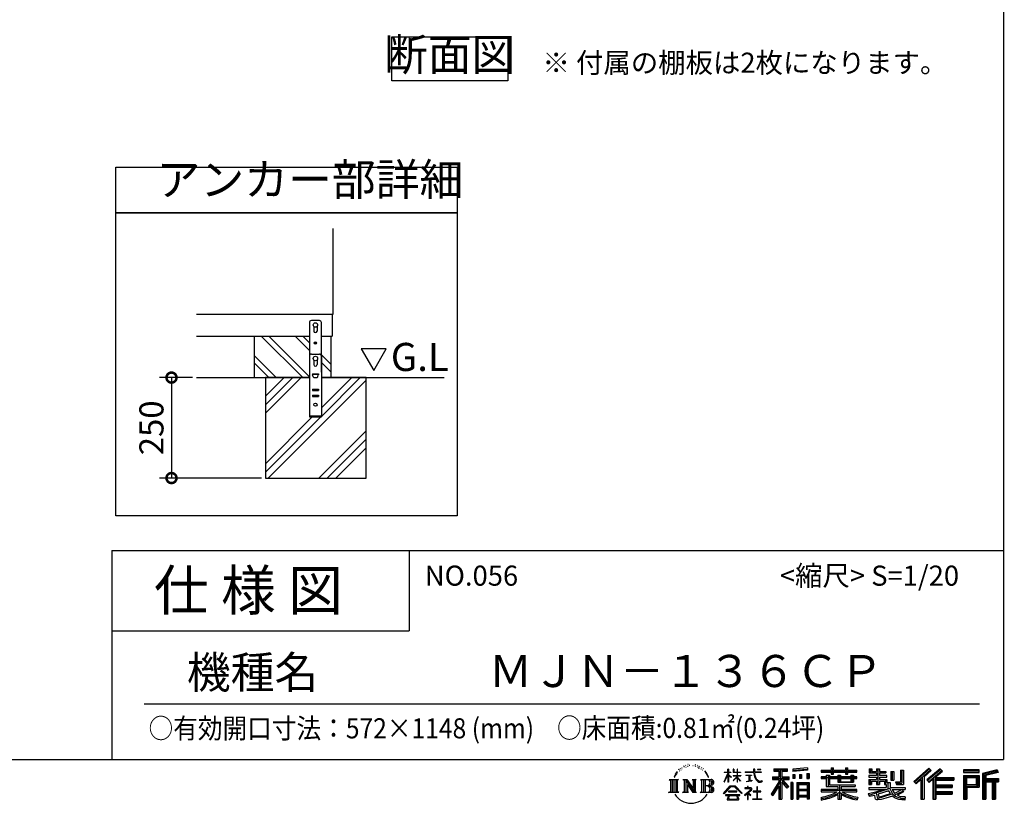
# Model space of a CAD drawing. Extents: x 70 to 8115, y 43 to 5705.
# Drawn here: x 5664 to 8115, y 43 to 1993 of the extents above; entities that cross this region are included whole.
import ezdxf

# ---------------------------------------------------------------- set-up
doc = ezdxf.new("R2010")
doc.units = 0
doc.header["$LTSCALE"] = 20
doc.header["$PDMODE"] = 3
doc.header["$PDSIZE"] = 2
doc.layers.get('0').update_dxf_attribs({"linetype": 'CONTINUOUS'})
doc.layers.get('DEFPOINTS').update_dxf_attribs({"linetype": 'CONTINUOUS'})
for name, color, linetype in [('仕様書枠', 230, 'CONTINUOUS'), ('寸法', 4, 'CONTINUOUS'), ('文字', 7, 'CONTINUOUS'), ('細線', 5, 'CONTINUOUS'), ('部品1', 7, 'CONTINUOUS'), ('Ｇ．Ｌ', 30, 'CONTINUOUS')]:
    doc.layers.add(name, color=color, linetype=linetype)
doc.styles.add('STYLE1', font='isocp.shx', dxfattribs={"bigfont": 'bigfont.shx'})
doc.styles.add('STYLE2', font='MS PGothic.ttf')
doc.dimstyles.new('INABA_S20G', dxfattribs={"dimscale": 20, "dimtxt": 3, "dimasz": 2.5, "dimexe": 1.5, "dimexo": 0.5, "dimgap": 1, "dimtad": 3, "dimdec": 1, "dimdsep": 46, "dimtxsty": 'STYLE1', "dimblk1": 'DOTSMALL', "dimblk2": 'DOTSMALL', "dimsah": 1, "dimcen": 0, "dimclrt": 7, "dimadec": 0, "dimazin": 0, "dimtfac": 1, "dimtdec": 4, "dimtix": 1, "dimtmove": 0, "dimatfit": 3, "dimldrblk": 'DOTSMALL', "dimfxl": 1, "dimtolj": 1, "dimtzin": 0, "dimarcsym": 0})

# ---------------------------------------------------------------- blocks, each defined once
blk = doc.blocks.new('_DOTSMALL')
at = {"color": 0, "linetype": 'ByBlock', "ltscale": 50, "const_width": 0.5}
blk.add_lwpolyline([(-0.0625, 0, 1), (0.0625, 0, 1)], format="xyb", close=True, dxfattribs=at)
blk = doc.blocks.new('*D25')
at = {"layer": 'DEFPOINTS', "color": 0, "ltscale": 50}
for p in [(6104.3, 1102.3), (6041.8, 852.3), (6276.2, 852.3)]:
    blk.add_point(p, dxfattribs=at)
at = {"layer": '寸法', "color": 0, "lineweight": -2, "ltscale": 50}
for p, q in [((6094.3, 1102.3), (6011.8, 1102.3)), ((6041.8, 1102.3), (6041.8, 852.3)), ((6266.2, 852.3), (6011.8, 852.3))]:
    blk.add_line(p, q, dxfattribs=at)
at = {"layer": '寸法', "color": 0, "lineweight": -2, "ltscale": 50, "xscale": 50, "yscale": 50, "zscale": 50}
for p, rotation in [((6041.8, 1102.3), 90), ((6041.8, 852.3), 270)]:
    blk.add_blockref('_DOTSMALL', p, dxfattribs=dict(at, rotation=rotation))
at = {"layer": '寸法', "color": 7, "ltscale": 50, "insert": (5991.8, 977.3), "char_height": 60, "attachment_point": 5, "rotation": 90, "style": 'STYLE1'}
blk.add_mtext('\\A1;250', dxfattribs=at)

msp = doc.modelspace()

# ---------------------------------------------------------------- linework, layer by layer
at = {"layer": '仕様書枠', "ltscale": 50}
for p, q in [((8113.6, 5704.8), (8113.6, 152)), ((5893.6, 672), (8113.6, 672)), ((5893.6, 672), (5893.6, 152)), ((5893.6, 472), (6633.6, 472)), ((70, 152), (8113.6, 152))]:
    msp.add_line(p, q, dxfattribs=at)
at = {"layer": '仕様書枠', "linetype": 'Continuous', "ltscale": 50}
msp.add_line((6633.6, 672), (6633.6, 472), dxfattribs=at)
at = {"layer": '文字', "ltscale": 50}
for p, q in [((6514.45, 1174.15), (6545.5, 1120.37)), ((6576.55, 1174.15), (6514.45, 1174.15)), ((6545.5, 1120.37), (6576.55, 1174.15))]:
    msp.add_line(p, q, dxfattribs=at)
at = {"layer": '文字', "color": 7, "ltscale": 50}
msp.add_line((5973.6, 290.02), (8053.6, 290.02), dxfattribs=at)
at = {"layer": '文字', "ltscale": 0.5}
for p, q in [((7304.65, 128.04), (7303.93, 125.39)), ((7307.49, 122.75), (7306.35, 122.75)), ((7308.76, 130.53), (7308.24, 129.49)), ((7310.93, 125.53), (7309.66, 125.53)), ((7312.73, 130.77), (7312.11, 129.68)), ((7315.33, 127.28), (7314.66, 127.32)), ((7317.07, 135.91), (7316.74, 135.2)), ((7319.29, 133.6), (7317.73, 133.22)), ((7322.31, 137.47), (7321.65, 136.62)), ((7323.4, 132.04), (7322.31, 132.04)), ((7327.98, 134.21), (7326.85, 134.26)), ((7328.41, 139.45), (7327.37, 138.83)), ((7332.47, 136.71), (7331.19, 136.66)), ((7339.95, 136.87), (7340.63, 136.84)), ((7346.36, 134.86), (7345.1, 134.39)), ((7345.17, 139.03), (7346.4, 138.63)), ((7351.35, 133.06), (7350.66, 132.95)), ((7351.6, 137.7), (7352.21, 136.8)), ((7353.47, 131.26), (7353.97, 131.26)), ((7354.8, 134.06), (7355.2, 133.67)), ((7356.86, 130.36), (7355.02, 130.03)), ((7356.53, 135.29), (7357.14, 134.46)), ((7360.89, 127.66), (7359.56, 127.59)), ((7361.79, 132.19), (7362.22, 131.15)), ((7364.21, 125.7), (7363.13, 125.38)), ((7365.87, 128.94), (7366.3, 128.11)), ((7372.92, 119.15), (7369.62, 123.23)), ((7428.32, 127.22), (7427.42, 127.22)), ((7427.42, 120.27), (7427.42, 127.22)), ((7428.32, 127.22), (7428.32, 120.27)), ((7442.38, 127.22), (7440.64, 127.22)), ((7440.64, 127.22), (7440.64, 119.21)), ((7442.38, 127.22), (7442.38, 120.27)), ((7451.37, 127.22), (7450.47, 127.22)), ((7450.47, 127.22), (7450.47, 120.27)), ((7451.37, 120.27), (7451.37, 127.22)), ((7493.94, 127.22), (7491.36, 127.22)), ((7491.36, 127.22), (7491.36, 121.07)), ((7493.94, 121.07), (7493.94, 127.22)), ((7501.17, 127.22), (7501.17, 127.18)), ((7501.17, 127.22), (7508.9, 127.22)), ((7501.17, 127.18), (7508.9, 127.18)), ((7508.9, 127.18), (7508.9, 127.22)), ((7541.81, 128.74), (7575.76, 128.74)), ((7541.81, 128.74), (7541.81, 122.62)), ((7541.81, 125.89), (7575.76, 125.89)), ((7541.81, 122.62), (7554.36, 122.62)), ((7554.36, 122.62), (7554.36, 108.84)), ((7557.71, 126.56), (7557.71, 52.73)), ((7561.41, 122.62), (7575.76, 122.62)), ((7561.41, 122.62), (7561.41, 108.84)), ((7575.76, 122.62), (7575.76, 128.74)), ((7625.15, 130.91), (7588.86, 127.99)), ((7588.86, 127.99), (7588.86, 121.9)), ((7625.15, 127), (7588.86, 124.08)), ((7625.15, 124.82), (7588.86, 121.9)), ((7625.15, 130.91), (7625.15, 124.82)), ((7659.12, 125.2), (7684.22, 125.2)), ((7659.12, 125.2), (7659.12, 119.76)), ((7659.12, 123.02), (7748.18, 123.02)), ((7684.22, 131.1), (7689.88, 131.1)), ((7684.22, 131.1), (7684.22, 125.2)), ((7687.06, 131.1), (7687.06, 115.31)), ((7689.88, 125.2), (7689.88, 131.1)), ((7689.88, 125.2), (7719.89, 125.2)), ((7719.89, 131.1), (7725.55, 131.1)), ((7719.89, 131.1), (7719.89, 125.2)), ((7722.74, 131.1), (7722.74, 115.31)), ((7725.55, 125.2), (7725.55, 131.1)), ((7725.55, 125.2), (7748.18, 125.2)), ((7748.18, 119.76), (7748.18, 125.2)), ((7779.4, 128.46), (7785.64, 128.46)), ((7779.4, 128.46), (7779.4, 118.54)), ((7782.58, 128.46), (7782.58, 118.54)), ((7785.64, 128.46), (7785.64, 121.93)), ((7797.47, 128.46), (7804.64, 128.46)), ((7797.47, 128.46), (7797.47, 121.93)), ((7800.65, 128.46), (7800.65, 89.51)), ((7804.64, 128.46), (7804.64, 121.93)), ((7856.65, 124.79), (7856.65, 95.84)), ((7856.65, 124.79), (7864.76, 124.79)), ((7860.41, 124.79), (7860.41, 92.52)), ((7864.76, 124.79), (7864.76, 89.51)), ((7927.41, 130.31), (7889.98, 97.2)), ((7928.93, 128.74), (7891.54, 95.67)), ((7894.22, 93.04), (7931.76, 125.82)), ((7915.62, 108.84), (7933.27, 124.25)), ((7955.64, 128.71), (7922.79, 100.69)), ((7957.2, 127.18), (7924.23, 99.06)), ((7926.75, 96.23), (7959.87, 124.56)), ((7933.27, 124.25), (7927.41, 130.31)), ((7942.4, 106.75), (7961.43, 123.03)), ((7961.43, 123.03), (7955.64, 128.71)), ((8013.99, 126.24), (8013.99, 119.06)), ((8052.67, 126.24), (8013.99, 126.24)), ((8052.67, 124.06), (8013.99, 124.06)), ((8052.67, 119.06), (8052.67, 126.24)), ((8098.1, 125.97), (8060.87, 117.09)), ((8098.67, 123.87), (8063.05, 115.37)), ((8098.1, 125.97), (8099.95, 119.08)), ((7280.75, 101.77), (7284.12, 99.08)), ((7280.75, 101.77), (7304.24, 101.77)), ((7284.12, 99.08), (7284.12, 72.21)), ((7288.47, 101.77), (7288.47, 69.62)), ((7292.83, 101.77), (7292.83, 69.62)), ((7296.35, 114.98), (7293.24, 107.36)), ((7293.24, 107.36), (7293.94, 107.36)), ((7295.46, 110.87), (7293.94, 107.36)), ((7298.98, 116.37), (7295.46, 110.87)), ((7296.35, 114.98), (7301.59, 121.7)), ((7297.18, 101.77), (7297.18, 69.62)), ((7301.15, 118.96), (7298.98, 116.37)), ((7304.24, 101.77), (7301.28, 99.41)), ((7301.28, 99.41), (7301.28, 71.97)), ((7315.39, 101.77), (7325.34, 101.77)), ((7315.39, 101.77), (7318.22, 100.14)), ((7318.22, 100.14), (7318.22, 71.86)), ((7322.57, 101.77), (7322.57, 69.62)), ((7322.67, 101.77), (7343.76, 72.27)), ((7325.34, 101.77), (7341.15, 79.65)), ((7338.53, 101.77), (7348.15, 101.77)), ((7338.53, 101.77), (7341.15, 100.25)), ((7341.15, 100.25), (7341.15, 79.65)), ((7343.76, 101.77), (7343.76, 69.62)), ((7348.15, 101.77), (7345.93, 100.49)), ((7345.93, 100.49), (7345.93, 71.5)), ((7358.83, 101.77), (7361.45, 100.25)), ((7358.83, 101.77), (7385.78, 101.77)), ((7361.45, 100.25), (7361.45, 71.74)), ((7366.14, 101.77), (7366.14, 69.62)), ((7370.49, 101.77), (7370.49, 69.62)), ((7371.18, 119.29), (7375.74, 112.46)), ((7377.58, 111.88), (7372.92, 119.15)), ((7375.74, 112.46), (7378.23, 108.1)), ((7379.31, 107.36), (7377.38, 112.26)), ((7378.23, 108.1), (7378.44, 107.36)), ((7378.44, 107.36), (7379.31, 107.36)), ((7418.21, 96.41), (7427.42, 116.54)), ((7418.27, 120.27), (7427.42, 120.27)), ((7418.27, 120.27), (7418.27, 119.21)), ((7427.42, 119.21), (7418.27, 119.21)), ((7418.6, 96.18), (7427.42, 113.14)), ((7427.42, 119.21), (7427.42, 116.54)), ((7427.42, 113.14), (7427.42, 94.99)), ((7428.32, 120.27), (7434.28, 120.27)), ((7434.28, 119.21), (7428.32, 119.21)), ((7428.32, 119.21), (7428.32, 114.64)), ((7435.98, 107.97), (7428.32, 114.64)), ((7428.32, 111.6), (7428.32, 94.99)), ((7435.36, 106.96), (7428.32, 111.6)), ((7434.28, 120.27), (7434.28, 119.21)), ((7435.36, 106.96), (7435.98, 107.97)), ((7440.39, 99.83), (7450.47, 108.98)), ((7440.39, 99.83), (7441.07, 99.11)), ((7450.47, 119.21), (7440.64, 119.21)), ((7440.64, 111.87), (7450.47, 111.87)), ((7440.64, 111.87), (7440.64, 110.74)), ((7440.64, 110.74), (7450.47, 110.74)), ((7441.07, 99.11), (7450.47, 108.13)), ((7442.38, 120.27), (7450.47, 120.27)), ((7450.47, 119.21), (7450.47, 111.87)), ((7450.47, 110.74), (7450.47, 108.92)), ((7450.47, 108.17), (7450.47, 94.99)), ((7451.37, 120.27), (7459, 120.27)), ((7459, 119.21), (7451.37, 119.21)), ((7451.37, 111.87), (7451.37, 119.21)), ((7451.37, 111.87), (7459.34, 111.87)), ((7451.37, 110.74), (7459.34, 110.74)), ((7451.37, 107.82), (7451.37, 110.74)), ((7458.99, 98.51), (7451.37, 107.82)), ((7458.52, 98.06), (7451.37, 107.04)), ((7451.37, 94.99), (7451.37, 107.04)), ((7458.99, 98.51), (7458.52, 98.06)), ((7459, 120.27), (7459, 119.21)), ((7459.34, 111.87), (7459.34, 110.74)), ((7470.31, 121.07), (7491.36, 121.07)), ((7470.31, 121.07), (7470.31, 119.67)), ((7491.56, 119.67), (7470.31, 119.67)), ((7472.03, 112.67), (7486.08, 112.67)), ((7472.03, 112.67), (7472.03, 111.67)), ((7479.13, 111.67), (7472.03, 111.67)), ((7472.61, 96.69), (7486.47, 98.73)), ((7472.61, 97.34), (7479.13, 98.57)), ((7479.13, 111.67), (7479.13, 98.57)), ((7481.67, 111.67), (7481.67, 99.06)), ((7486.08, 111.67), (7481.67, 111.67)), ((7481.67, 99.06), (7486.47, 99.96)), ((7486.08, 112.67), (7486.08, 111.67)), ((7486.47, 99.96), (7486.47, 98.73)), ((7491.56, 119.67), (7491.88, 117.13)), ((7491.88, 117.13), (7493.64, 108.84)), ((7493.64, 108.84), (7495.32, 104.82)), ((7494.51, 114.31), (7493.93, 119.67)), ((7510.43, 119.67), (7493.93, 119.67)), ((7493.94, 121.07), (7510.43, 121.07)), ((7495.69, 109.1), (7494.51, 114.31)), ((7495.32, 104.82), (7498.17, 100.3)), ((7497.95, 104.59), (7495.69, 109.1)), ((7500.12, 100.97), (7497.95, 104.59)), ((7498.17, 100.3), (7501.94, 96.86)), ((7504.19, 97.87), (7500.12, 100.97)), ((7511.99, 99), (7509.53, 97.37)), ((7510.43, 121.07), (7510.43, 119.67)), ((7513.1, 97.41), (7511.99, 99)), ((7538.37, 108.84), (7538.37, 101.68)), ((7538.37, 108.84), (7554.36, 108.84)), ((7538.37, 105.36), (7579.95, 105.36)), ((7538.37, 101.68), (7554.36, 101.68)), ((7554.36, 101.68), (7554.36, 95.95)), ((7577.39, 82.69), (7557.71, 104.96)), ((7561.41, 108.84), (7579.95, 108.84)), ((7563.52, 101.68), (7579.95, 101.68)), ((7579.02, 84.13), (7563.52, 101.68)), ((7579.95, 101.68), (7579.95, 108.84)), ((7589.32, 114.17), (7589.32, 104.04)), ((7589.32, 114.17), (7593.78, 114.17)), ((7593.78, 104.04), (7589.32, 104.04)), ((7591.61, 114.17), (7591.61, 104.04)), ((7593.78, 114.17), (7593.78, 104.04)), ((7605.12, 114.17), (7605.12, 104.04)), ((7605.12, 114.17), (7610.71, 114.17)), ((7610.71, 104.04), (7605.12, 104.04)), ((7607.97, 114.17), (7607.97, 104.04)), ((7610.71, 114.17), (7610.71, 104.04)), ((7624.02, 116.96), (7624.02, 104.04)), ((7624.02, 116.96), (7629.48, 116.96)), ((7624.02, 104.04), (7629.48, 104.04)), ((7626.86, 116.96), (7626.86, 104.04)), ((7629.48, 116.96), (7629.48, 104.04)), ((7659.12, 119.76), (7684.22, 119.76)), ((7672.3, 108.15), (7659.12, 108.15)), ((7659.12, 108.15), (7659.12, 104.11)), ((7748.18, 105.97), (7659.12, 105.97)), ((7659.12, 104.11), (7672.3, 104.11)), ((7672.3, 112.92), (7679.86, 112.92)), ((7672.3, 112.92), (7672.3, 108.15)), ((7672.3, 104.11), (7672.3, 84.42)), ((7676.68, 112.92), (7676.68, 84.42)), ((7679.86, 112.92), (7679.86, 108.15)), ((7700.92, 108.15), (7679.86, 108.15)), ((7679.86, 104.11), (7700.92, 104.11)), ((7679.86, 104.11), (7679.86, 88.22)), ((7684.22, 119.76), (7684.22, 115.31)), ((7684.22, 115.31), (7689.88, 115.31)), ((7689.88, 115.31), (7689.88, 119.76)), ((7689.88, 119.76), (7719.89, 119.76)), ((7700.92, 112.92), (7707.47, 112.92)), ((7700.92, 112.92), (7700.92, 108.15)), ((7700.92, 104.11), (7700.92, 94.9)), ((7704.29, 112.92), (7704.29, 94.9)), ((7707.47, 112.92), (7707.47, 108.15)), ((7733.63, 108.15), (7707.47, 108.15)), ((7707.47, 104.11), (7733.63, 104.11)), ((7707.47, 104.11), (7707.47, 96.4)), ((7719.89, 119.76), (7719.89, 115.31)), ((7719.89, 115.31), (7725.55, 115.31)), ((7725.55, 119.76), (7748.18, 119.76)), ((7725.55, 115.31), (7725.55, 119.76)), ((7733.63, 112.92), (7733.63, 108.15)), ((7733.63, 112.92), (7739.84, 112.92)), ((7733.63, 104.11), (7733.63, 96.4)), ((7736.66, 112.92), (7736.66, 94.9)), ((7739.84, 112.92), (7739.84, 108.15)), ((7748.18, 108.15), (7739.84, 108.15)), ((7739.84, 104.11), (7748.18, 104.11)), ((7739.84, 104.11), (7739.84, 94.9)), ((7748.18, 104.11), (7748.18, 108.15)), ((7797.47, 112.14), (7777.95, 112.14)), ((7777.95, 112.14), (7777.95, 107.93)), ((7777.95, 107.93), (7797.47, 107.93)), ((7777.95, 101.74), (7797.47, 101.74)), ((7777.95, 101.74), (7777.95, 89.51)), ((7779.4, 118.54), (7797.47, 118.54)), ((7781.13, 101.74), (7781.13, 89.51)), ((7785.64, 121.93), (7797.47, 121.93)), ((7797.47, 118.54), (7797.47, 112.14)), ((7797.47, 107.93), (7797.47, 101.74)), ((7804.64, 121.93), (7820.53, 121.93)), ((7804.64, 118.54), (7820.53, 118.54)), ((7804.64, 118.54), (7804.64, 112.14)), ((7823.07, 112.14), (7804.64, 112.14)), ((7804.64, 107.93), (7804.64, 101.74)), ((7804.64, 107.93), (7823.07, 107.93)), ((7804.64, 101.74), (7823.07, 101.74)), ((7820.07, 101.74), (7820.07, 89.51)), ((7820.53, 121.93), (7820.53, 118.54)), ((7823.07, 107.93), (7823.07, 112.14)), ((7823.07, 101.74), (7823.07, 94.44)), ((7833.29, 121.93), (7840.46, 121.93)), ((7833.29, 121.93), (7833.29, 100.19)), ((7833.29, 100.19), (7840.46, 100.19)), ((7836.47, 121.93), (7836.47, 100.19)), ((7840.46, 121.93), (7840.46, 100.19)), ((7895.78, 91.51), (7907.24, 101.52)), ((7907.24, 101.52), (7907.24, 52.73)), ((7911.27, 107.92), (7911.27, 52.73)), ((7915.62, 108.84), (7915.62, 52.73)), ((7922.79, 100.69), (7928.19, 94.6)), ((7928.19, 94.6), (7937.29, 102.38)), ((7937.29, 102.38), (7937.29, 52.73)), ((7939.47, 107.11), (7939.47, 52.73)), ((7942.4, 106.75), (7989.46, 106.75)), ((7942.98, 103.55), (7989.46, 103.55)), ((7942.98, 103.45), (7942.98, 52.73)), ((7945.16, 100.54), (7989.46, 100.54)), ((7945.16, 100.54), (7945.16, 88.26)), ((7989.46, 106.75), (7989.46, 100.54)), ((8013.99, 121.23), (8052.67, 121.23)), ((8013.99, 119.06), (8052.67, 119.06)), ((8013.99, 112.27), (8013.99, 52.73)), ((8013.99, 112.27), (8052.67, 112.27)), ((8016.17, 110.1), (8016.17, 52.73)), ((8016.17, 110.1), (8050.5, 110.1)), ((8020.06, 110.1), (8020.06, 52.73)), ((8022.24, 89.28), (8022.24, 106.48)), ((8022.24, 106.48), (8045.2, 106.48)), ((8045.2, 106.48), (8045.2, 89.28)), ((8047.38, 110.1), (8047.38, 84.99)), ((8050.5, 110.1), (8050.5, 84.99)), ((8052.67, 112.27), (8052.67, 82.81)), ((8060.87, 117.09), (8060.87, 52.73)), ((8063.05, 115.37), (8063.05, 52.73)), ((8099.45, 121.2), (8065.23, 113.04)), ((8065.23, 113.04), (8065.23, 52.73)), ((8067.48, 113.58), (8067.48, 52.73)), ((8067.48, 102.07), (8100.95, 102.07)), ((8067.48, 98.56), (8100.95, 98.56)), ((8099.95, 119.08), (8069.66, 111.86)), ((8069.66, 111.86), (8069.66, 104.24)), ((8069.66, 104.24), (8100.95, 104.24)), ((8087.36, 98.56), (8087.36, 52.73)), ((8091.04, 98.56), (8091.04, 52.73)), ((8100.95, 104.24), (8100.95, 96.39)), ((7324.75, 95.69), (7342.99, 69.62)), ((7326.65, 89.18), (7326.65, 71.15)), ((7326.65, 89.18), (7340.33, 69.62)), ((7383.6, 85.91), (7370.49, 85.91)), ((7416.68, 67.13), (7432.79, 85.88)), ((7434.82, 83.95), (7418.17, 65.96)), ((7418.21, 96.41), (7418.6, 96.18)), ((7428.32, 94.99), (7427.42, 94.99)), ((7432.79, 85.88), (7445.72, 85.88)), ((7443.75, 83.95), (7434.82, 83.95)), ((7461.07, 66.81), (7443.75, 83.95)), ((7445.72, 85.88), (7462.44, 68.08)), ((7451.37, 94.99), (7450.47, 94.99)), ((7482.5, 74.75), (7468.28, 62.84)), ((7476.14, 80.92), (7469.5, 80.92)), ((7469.5, 80.92), (7469.5, 79.52)), ((7469.5, 79.52), (7479.21, 79.52)), ((7472.61, 97.34), (7472.61, 96.69)), ((7476.14, 84.55), (7476.14, 80.92)), ((7477.63, 84.55), (7476.14, 84.55)), ((7477.13, 68.62), (7486.76, 76.52)), ((7477.63, 80.92), (7477.63, 84.55)), ((7484.95, 80.92), (7477.63, 80.92)), ((7479.21, 79.52), (7481.19, 79.16)), ((7481.19, 79.16), (7482.94, 76.92)), ((7482.94, 76.92), (7482.5, 74.75)), ((7484.58, 78.74), (7484.28, 78.74)), ((7484.28, 78.74), (7484.58, 78.36)), ((7484.58, 78.36), (7484.58, 78.74)), ((7485.37, 80.89), (7484.95, 80.92)), ((7485.9, 80.48), (7485.37, 80.89)), ((7486.53, 79.86), (7485.9, 80.48)), ((7486.76, 79.25), (7486.53, 79.86)), ((7486.76, 76.52), (7486.76, 79.25)), ((7499.26, 84.02), (7499.26, 72.96)), ((7500.57, 84.02), (7499.26, 84.02)), ((7500.57, 72.96), (7500.57, 84.02)), ((7501.94, 96.86), (7504.6, 95.45)), ((7505.73, 97.31), (7504.19, 97.87)), ((7504.6, 95.45), (7506.37, 94.96)), ((7507.65, 97.05), (7505.73, 97.31)), ((7506.37, 94.96), (7508.09, 94.96)), ((7509.53, 97.37), (7507.65, 97.05)), ((7508.09, 94.96), (7511.45, 96.36)), ((7511.45, 96.36), (7513.1, 97.41)), ((7554.36, 95.95), (7535.2, 65.22)), ((7557.71, 97.21), (7537.05, 64.07)), ((7554.36, 85.73), (7539.49, 61.89)), ((7554.36, 85.73), (7554.36, 52.73)), ((7574.91, 80.69), (7561.41, 95.96)), ((7561.41, 95.96), (7561.41, 52.73)), ((7579.02, 84.13), (7574.91, 80.69)), ((7584.31, 94.53), (7584.31, 52.73)), ((7589.2, 94.53), (7584.31, 94.53)), ((7587.03, 94.53), (7587.03, 52.73)), ((7589.2, 94.53), (7589.2, 52.73)), ((7598.57, 94.53), (7598.57, 52.73)), ((7598.57, 94.53), (7629.57, 94.53)), ((7600.74, 91.69), (7600.74, 52.73)), ((7600.74, 91.69), (7627.39, 91.69)), ((7627.39, 75.07), (7600.74, 75.07)), ((7602.88, 88.44), (7602.88, 77.25)), ((7624.45, 88.44), (7602.88, 88.44)), ((7624.45, 77.25), (7602.88, 77.25)), ((7624.45, 88.44), (7624.45, 77.25)), ((7627.39, 91.69), (7627.39, 52.73)), ((7629.57, 94.53), (7629.57, 52.73)), ((7700.89, 76.68), (7659.12, 76.68)), ((7659.12, 76.68), (7659.12, 71.08)), ((7748.18, 74.51), (7659.12, 74.51)), ((7672.3, 84.42), (7700.89, 84.42)), ((7679.86, 88.22), (7743.86, 88.22)), ((7700.89, 84.42), (7700.89, 76.68)), ((7700.92, 94.9), (7739.84, 94.9)), ((7705.13, 88.22), (7705.13, 52.73)), ((7707.47, 96.4), (7733.63, 96.4)), ((7709.48, 84.42), (7709.48, 76.68)), ((7709.48, 84.42), (7743.86, 84.42)), ((7748.18, 76.68), (7709.48, 76.68)), ((7743.86, 88.22), (7743.86, 84.42)), ((7748.18, 71.08), (7748.18, 76.68)), ((7777.95, 89.51), (7784.59, 89.51)), ((7777.95, 82.36), (7821.45, 82.36)), ((7777.95, 82.36), (7777.95, 77.32)), ((7777.95, 77.32), (7823.97, 77.32)), ((7830.15, 79.35), (7778.12, 62.29)), ((7784.59, 97.77), (7797.47, 97.77)), ((7784.59, 97.77), (7784.59, 89.51)), ((7795.34, 71.46), (7813.56, 77.32)), ((7797.47, 97.77), (7797.47, 89.51)), ((7797.47, 89.51), (7804.64, 89.51)), ((7827.81, 73.7), (7801.44, 65.35)), ((7804.64, 97.77), (7816.88, 97.77)), ((7804.64, 97.77), (7804.64, 89.51)), ((7816.88, 97.77), (7816.88, 89.51)), ((7816.88, 89.51), (7821.45, 89.51)), ((7821.45, 89.51), (7821.45, 82.36)), ((7823.07, 94.44), (7831.6, 94.44)), ((7825.81, 94.44), (7825.81, 77.92)), ((7831.87, 67.07), (7827.81, 73.7)), ((7830.15, 79.35), (7837.54, 64.37)), ((7831.6, 94.44), (7831.6, 82.36)), ((7831.6, 82.36), (7868.68, 82.36)), ((7836.01, 77.32), (7842.29, 67.07)), ((7836.01, 77.32), (7862.24, 77.32)), ((7860.98, 76.72), (7842.29, 67.07)), ((7844.26, 95.84), (7856.65, 95.84)), ((7844.26, 95.84), (7846.8, 89.51)), ((7845.93, 92.52), (7860.41, 92.52)), ((7846.8, 89.51), (7864.76, 89.51)), ((7860.57, 77.32), (7868.68, 77.32)), ((7860.98, 76.72), (7864.83, 71.04)), ((7868.68, 82.36), (7868.68, 77.32)), ((7889.98, 97.2), (7895.78, 91.51)), ((7942.98, 85.32), (7985.39, 85.32)), ((7945.16, 88.26), (7985.39, 88.26)), ((7945.16, 82.31), (7945.16, 71.88)), ((7945.16, 82.31), (7985.39, 82.31)), ((7985.39, 88.26), (7985.39, 82.31)), ((8020.06, 84.99), (8050.5, 84.99)), ((8022.24, 89.28), (8045.2, 89.28)), ((8022.24, 82.81), (8022.24, 52.73)), ((8022.24, 82.81), (8052.67, 82.81)), ((8069.66, 96.39), (8085.19, 96.39)), ((8069.66, 96.39), (8069.66, 52.73)), ((8085.19, 96.39), (8085.19, 52.73)), ((8093.22, 96.39), (8100.95, 96.39)), ((8093.22, 96.39), (8093.22, 52.73)), ((7279.63, 69.62), (7284.12, 72.21)), ((7305.36, 69.62), (7279.63, 69.62)), ((7305.36, 69.62), (7301.28, 71.97)), ((7314.34, 69.62), (7318.22, 71.86)), ((7329.31, 69.62), (7314.34, 69.62)), ((7329.31, 69.62), (7326.65, 71.15)), ((7349.2, 69.62), (7340.33, 69.62)), ((7349.2, 69.62), (7345.93, 71.5)), ((7357.78, 69.62), (7361.45, 71.74)), ((7385.56, 69.62), (7357.78, 69.62)), ((7418.17, 65.96), (7416.68, 67.13)), ((7456.62, 63.66), (7421.65, 63.66)), ((7421.65, 63.66), (7421.65, 62)), ((7421.65, 62), (7428.49, 62)), ((7428.49, 62), (7425.28, 52.39)), ((7425.28, 52.39), (7425.28, 51.69)), ((7425.28, 51.69), (7425.67, 51.56)), ((7425.67, 51.56), (7453.41, 51.56)), ((7449.54, 73.13), (7428.38, 73.13)), ((7428.38, 73.13), (7428.38, 71.38)), ((7428.38, 71.38), (7449.54, 71.38)), ((7429.12, 57.62), (7428.93, 55.48)), ((7428.93, 55.48), (7430.4, 53.13)), ((7431.43, 62), (7429.12, 57.62)), ((7430.4, 53.13), (7449.7, 53.13)), ((7431.43, 62), (7448.65, 62)), ((7451.19, 57.39), (7448.65, 62)), ((7449.54, 71.38), (7449.54, 73.13)), ((7449.7, 53.13), (7451.01, 54.87)), ((7449.97, 62), (7456.62, 62)), ((7454.44, 54.66), (7449.97, 62)), ((7451.01, 54.87), (7451.19, 57.39)), ((7453.41, 51.56), (7454.16, 51.73)), ((7454.16, 51.73), (7454.49, 52.02)), ((7454.6, 53.81), (7454.44, 54.66)), ((7454.49, 52.02), (7454.66, 52.63)), ((7454.66, 52.63), (7454.6, 53.81)), ((7456.62, 62), (7456.62, 63.66)), ((7462.44, 68.08), (7461.07, 66.81)), ((7468.28, 62.84), (7469.21, 61.76)), ((7469.21, 61.76), (7476.14, 67.23)), ((7476.14, 67.23), (7476.14, 51.91)), ((7476.14, 51.91), (7477.72, 51.91)), ((7484.18, 62.59), (7477.13, 68.62)), ((7477.72, 51.91), (7477.72, 66.74)), ((7477.72, 66.74), (7483.33, 61.7)), ((7483.33, 61.7), (7484.18, 62.59)), ((7489.34, 52), (7489.34, 53.4)), ((7489.34, 53.4), (7499.26, 53.4)), ((7510.58, 52), (7489.34, 52)), ((7499.26, 72.96), (7490.31, 72.96)), ((7490.31, 72.96), (7490.31, 71.47)), ((7490.31, 71.47), (7499.26, 71.47)), ((7499.26, 71.47), (7499.26, 53.4)), ((7509.61, 72.96), (7500.57, 72.96)), ((7500.57, 53.4), (7500.57, 71.47)), ((7500.57, 71.47), (7509.61, 71.47)), ((7500.57, 53.4), (7510.58, 53.4)), ((7509.61, 71.47), (7509.61, 72.96)), ((7510.58, 53.4), (7510.58, 52)), ((7535.2, 65.22), (7539.49, 61.89)), ((7554.36, 52.73), (7561.41, 52.73)), ((7584.31, 52.73), (7589.2, 52.73)), ((7598.57, 52.73), (7602.88, 52.73)), ((7627.39, 59.56), (7600.74, 59.56)), ((7624.45, 73.32), (7602.88, 73.32)), ((7602.88, 73.32), (7602.88, 61.74)), ((7624.45, 61.74), (7602.88, 61.74)), ((7602.88, 57.81), (7602.88, 52.73)), ((7624.45, 57.81), (7602.88, 57.81)), ((7624.45, 73.32), (7624.45, 61.74)), ((7624.45, 57.81), (7624.45, 52.73)), ((7629.57, 52.73), (7624.45, 52.73)), ((7659.12, 71.08), (7699.28, 71.08)), ((7659.12, 57.51), (7659.12, 50.85)), ((7700.89, 64.42), (7700.89, 52.73)), ((7700.89, 52.73), (7709.48, 52.73)), ((7709.48, 64.42), (7709.48, 52.73)), ((7711.09, 71.08), (7748.18, 71.08)), ((7750.56, 57.61), (7748.78, 51.23)), ((7776.61, 67.04), (7795.34, 71.46)), ((7776.61, 67.04), (7778.84, 60.03)), ((7778.84, 60.03), (7793.13, 63.19)), ((7793.88, 56.25), (7793.13, 63.19)), ((7794.77, 53.02), (7793.88, 56.25)), ((7797.74, 51.28), (7794.77, 53.02)), ((7796.33, 68.26), (7799.36, 54.63)), ((7800.68, 51.15), (7797.74, 51.28)), ((7799.36, 54.63), (7836.55, 66.38)), ((7808.95, 52.44), (7800.68, 51.15)), ((7801.44, 65.35), (7803.05, 58.08)), ((7803.05, 58.08), (7831.87, 67.07)), ((7820.8, 55.63), (7808.95, 52.44)), ((7837.11, 60.72), (7820.8, 55.63)), ((7842.29, 56.53), (7837.11, 60.72)), ((7844.38, 59.88), (7837.54, 64.37)), ((7863.45, 73.07), (7840.73, 62.28)), ((7853.17, 52.11), (7842.29, 56.53)), ((7860.35, 54.17), (7844.38, 59.88)), ((7864.83, 71.04), (7849.45, 62.68)), ((7857.38, 59.1), (7849.45, 62.68)), ((7867.41, 50.8), (7853.17, 52.11)), ((7863.53, 58.36), (7857.38, 59.1)), ((7868.11, 54.17), (7860.35, 54.17)), ((7869.02, 58.59), (7863.53, 58.36)), ((7869.02, 58.59), (7867.41, 50.8)), ((7907.24, 52.73), (7915.62, 52.73)), ((7937.29, 52.73), (7945.16, 52.73)), ((7942.98, 68.68), (7985.39, 68.68)), ((7945.16, 71.88), (7985.39, 71.88)), ((7945.16, 65.67), (7945.16, 52.73)), ((7945.16, 65.67), (7985.39, 65.67)), ((7985.39, 71.88), (7985.39, 65.67)), ((8013.99, 52.73), (8022.24, 52.73)), ((8060.87, 52.73), (8069.66, 52.73)), ((8085.19, 52.73), (8093.22, 52.73))]:
    msp.add_line(p, q, dxfattribs=at)
for centre, radius, start, end in [((7374.3, 94.03), 8.46, 286.58307, 66.12997), ((7374.3, 94.03), 12.82, 300.59273, 37.14423), ((7385.78, 94.93), 6.84, 269.30053, 90), ((7385.78, 94.93), 4.66, 315.58894, 53.40256), ((7374.3, 77.6), 8.46, 289.4126, 79.22825), ((7374.3, 77.6), 12.82, 321.4818, 59.40731), ((7385.56, 76.68), 7.06, 270, 89.30053), ((7385.56, 76.68), 4.88, 307.06326, 43.56636), ((7335.39, 89.36), 46.7, 210.28568, 329.71432), ((7640.53, 178.76), 122.67, 278.71857, 298.61752), ((7640.53, 180.31), 127.45, 278.38912, 300.45558), ((7640.53, 179.14), 129.63, 278.24722, 297.7523), ((7769.84, 179.97), 127.45, 239.48449, 260.75704), ((7769.84, 179.14), 129.63, 242.2477, 260.64995), ((7769.84, 178.76), 122.67, 241.38248, 261.00562)]:
    msp.add_arc(centre, radius, start, end, dxfattribs=at)
at = {"layer": '細線'}
for p, q in [((6368.41, 1102.28), (6265.41, 1205.28)), ((6385.19, 1104.33), (6284.23, 1205.28)), ((6385.19, 1170.02), (6349.93, 1205.28)), ((6385.19, 1188.85), (6368.75, 1205.28)), ((6302.71, 1102.28), (6248.19, 1156.81)), ((6438.19, 1135.85), (6415.19, 1158.85)), ((6283.89, 1102.28), (6248.19, 1137.98)), ((6438.19, 1117.02), (6415.19, 1140.02))]:
    msp.add_line(p, q, dxfattribs=at)
at = {"layer": '細線', "ltscale": 50}
for p, q in [((6322.53, 1102.28), (6276.19, 1055.95)), ((6343.74, 1102.28), (6276.19, 1034.74)), ((6364.95, 1102.28), (6276.19, 1013.52)), ((6526.19, 1095.61), (6282.87, 852.28)), ((6511.65, 1102.28), (6415.19, 1005.82)), ((6490.44, 1102.28), (6415.19, 1027.03)), ((6392.44, 1004.28), (6276.19, 888.03)), ((6413.65, 1004.28), (6276.19, 866.82)), ((6526.19, 970.12), (6408.35, 852.28)), ((6526.19, 948.91), (6429.57, 852.28)), ((6526.19, 927.69), (6450.78, 852.28))]:
    msp.add_line(p, q, dxfattribs=at)
at = {"layer": '部品1', "ltscale": 50}
for p, q in [((6444.19, 1260.28), (6444.19, 1473.52)), ((6104.3, 1260.28), (6444.19, 1260.28)), ((6442.19, 1260.28), (6442.19, 1205.28)), ((6104.3, 1205.28), (6385.19, 1205.28)), ((6248.19, 1102.28), (6248.19, 1205.28)), ((6415.19, 1205.28), (6442.19, 1205.28)), ((6438.19, 1205.28), (6438.19, 1202.28)), ((6438.19, 1202.28), (6438.19, 1102.28)), ((6438.19, 1102.28), (6415.19, 1102.28))]:
    msp.add_line(p, q, dxfattribs=at)
at = {"layer": '部品1'}
for p, q in [((6385.19, 1239.28), (6385.19, 1116.08)), ((6410.19, 1244.28), (6390.19, 1244.28)), ((6396.19, 1229.47), (6396.19, 1218.28)), ((6404.19, 1229.47), (6404.19, 1218.28)), ((6415.19, 1116.08), (6415.19, 1239.28)), ((6385.19, 1155.78), (6385.19, 1004.28)), ((6390.19, 1160.78), (6410.19, 1160.78)), ((6415.19, 1155.78), (6415.19, 1004.28)), ((6396.19, 1145.97), (6396.19, 1134.78)), ((6404.19, 1145.97), (6404.19, 1134.78)), ((6392.69, 1111.78), (6407.69, 1111.78)), ((6392.69, 1111.78), (6392.69, 1108.78)), ((6392.69, 1111.08), (6407.69, 1111.08)), ((6392.69, 1108.78), (6393.19, 1108.78)), ((6393.19, 1111.08), (6393.19, 1108.78)), ((6394.31, 1104.3), (6393.19, 1108.78)), ((6406.07, 1104.3), (6407.19, 1108.78)), ((6407.19, 1111.08), (6407.19, 1108.78)), ((6407.19, 1108.78), (6407.69, 1108.78)), ((6407.69, 1111.78), (6407.69, 1108.78)), ((6396.25, 1102.78), (6404.13, 1102.78)), ((6392.69, 1073.28), (6407.69, 1073.28)), ((6392.69, 1073.28), (6392.69, 1070.28)), ((6392.69, 1070.28), (6407.69, 1070.28)), ((6392.69, 1058.28), (6407.69, 1058.28)), ((6392.69, 1058.28), (6392.69, 1055.28)), ((6392.69, 1055.28), (6407.69, 1055.28)), ((6407.69, 1073.28), (6407.69, 1070.28)), ((6407.69, 1058.28), (6407.69, 1055.28)), ((6415.19, 1006.58), (6385.19, 1006.58)), ((6385.19, 1004.28), (6415.19, 1004.28))]:
    msp.add_line(p, q, dxfattribs=at)
at = {"layer": '部品1', "ltscale": 50}
for points in [[(6590.27, 1950.73), (6878.89, 1950.73), (6878.89, 1841.16), (6590.27, 1841.16)], [(5902.91, 1626.37), (6753.24, 1626.37), (6753.24, 1512.75), (5902.91, 1512.75)], [(5902.91, 1512.75), (6753.24, 1512.75), (6753.24, 758.02), (5902.91, 758.02)]]:
    msp.add_lwpolyline(points, close=True, dxfattribs=at)
msp.add_lwpolyline([(6385.19, 1102.28), (6276.19, 1102.28), (6276.19, 852.28), (6526.19, 852.28), (6526.19, 1102.28), (6415.19, 1102.28)], dxfattribs=at)
for centre in [(6400.19, 1233.28), (6400.19, 1149.78)]:
    msp.add_circle(centre, 5.53, dxfattribs=at)
at = {"layer": '部品1'}
for centre, radius in [((6400.19, 1188.28), 3), ((6400.19, 1188.28), 2), ((6400.19, 1034.78), 4)]:
    msp.add_circle(centre, radius, dxfattribs=at)
for centre, radius, start, end in [((6390.19, 1239.28), 5, 90, 180), ((6410.19, 1239.28), 5, 0, 90), ((6400.19, 1218.28), 4, 180, 0), ((6390.19, 1155.78), 5, 90, 180), ((6410.19, 1155.78), 5, 0, 90), ((6400.19, 1134.78), 4, 180, 0), ((6396.25, 1104.78), 2, 194.03624, 270), ((6404.13, 1104.78), 2, 270, 345.96376)]:
    msp.add_arc(centre, radius, start, end, dxfattribs=at)
at = {"layer": 'Ｇ．Ｌ'}
for p, q in [((6104.3, 1102.28), (6385.19, 1102.28)), ((6415.19, 1102.28), (6720.97, 1102.28))]:
    msp.add_line(p, q, dxfattribs=at)

# ---------------------------------------------------------------- texts
at = {"layer": '仕様書枠', "color": 7, "ltscale": 50, "style": 'STYLE2', "width": 0.9}
for s, p in [('○有効開口寸法：572×1148 (mm)', (5984.7, 204.3)), ('○床面積:0.81㎡(0.24坪) \u3000', (7001.74, 205.24))]:
    msp.add_text(s, height=50, dxfattribs=at).set_placement(p)
at = {"layer": '文字', "color": 7, "ltscale": 50, "style": 'STYLE2'}
for s, height, p in [('※ 付属の棚板は2枚になります。', 50, (6965.52, 1861.1)), ('仕 様 図', 100, (5998.03, 522.92)), ('<縮尺> S=1/20', 50, (7556.64, 584.33)), ('NO.056', 50, (6672.5, 584.33)), ('機種名', 80, (6080.01, 328.66)), ('ＭＪＮ－１３６ＣＰ', 80, (6831.47, 331.97)), ("'11.02A", 0.4, (8113.64, 151.87))]:
    msp.add_text(s, height=height, dxfattribs=at).set_placement(p)
at = {"layer": '部品1', "style": 'STYLE1'}
msp.add_text('G.L', height=70, dxfattribs=at).set_placement((6587.91, 1118.68))
at = {"layer": '部品1', "color": 7, "ltscale": 50, "char_height": 80, "style": 'STYLE1'}
for s, insert, attachment_point in [('断面図', (6734.58, 1895.95), 5), ('アンカー部詳細', (6004.54, 1530.4), 7)]:
    msp.add_mtext(s, dxfattribs=dict(at, insert=insert, attachment_point=attachment_point))

# ---------------------------------------------------------------- dimensions: what is measured, and where the dimension line sits
at = {"layer": '寸法', "ltscale": 50}
dim = msp.add_linear_dim(base=(6041.79, 852.28), p1=(6104.3, 1102.28), p2=(6276.19, 852.28), angle=90, dimstyle='INABA_S20G', override={"dimtdec": 1, "dimtix": 0}, dxfattribs=at)
dim.commit()
dim.dimension.update_dxf_attribs({"geometry": '*D25', "text_midpoint": (5991.78, 977.28)})

doc.saveas('drawing.dxf')
